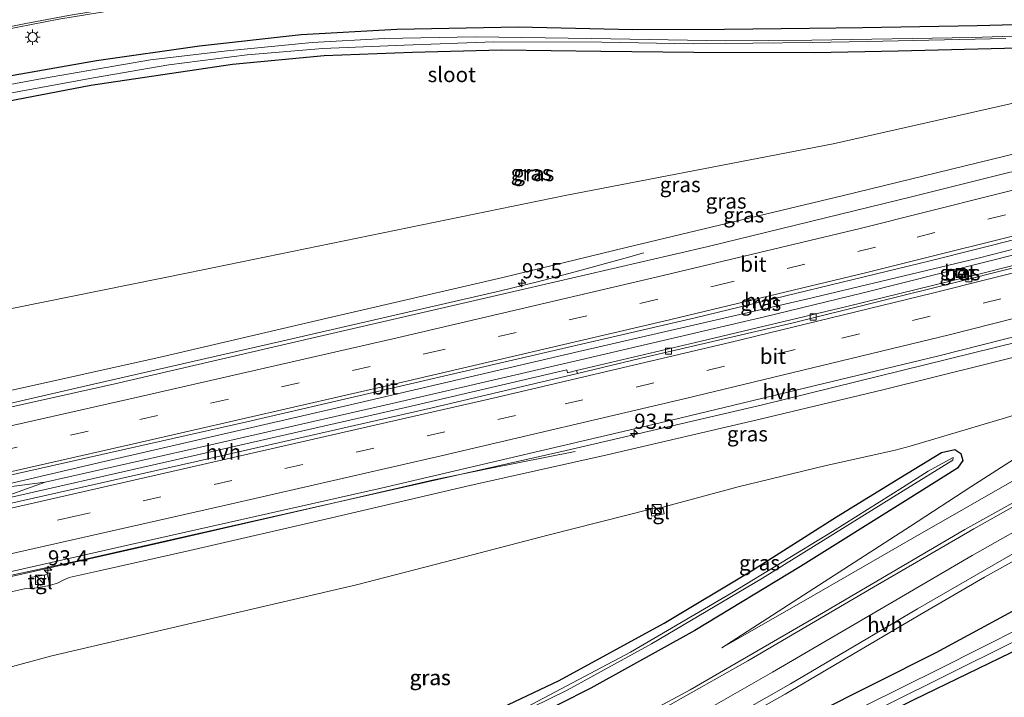
# Model space of a CAD drawing. Units: metres. Extents: x 110000 to 120007, y 406248 to 412503.
# Drawn here: x 111454 to 111616, y 407655 to 407767 of the extents above; entities that cross this region are included whole.
import ezdxf
from ezdxf.enums import TextEntityAlignment as Align

# ---------------------------------------------------------------- set-up
doc = ezdxf.new("R2010")
doc.units = ezdxf.units.M
doc.linetypes.add('VW-3-9_STREEP', pattern=[12, 3, -9])
doc.layers.get('0').update_dxf_attribs({"lineweight": 25})
for name, color, linetype, lineweight in [('B-ME-AM-KILOMETR-S-B1', 7, 'Continuous', 18), ('B-ME-BV-GELEIDECONSTRUCTIE-GELEIDERAIL-L-B1', 213, 'BV-GELEIDERAIL', 18), ('B-ME-GW-INSTEEKWATERGANG-L-B1', 10, 'Continuous', 25), ('B-ME-GW-KRUINLIJN-L-B1', 93, 'Continuous', 18), ('B-ME-GW-TEENLIJN-L-B1', 93, 'Continuous', 18), ('B-ME-IE-GRASLAND-GV-B6', 93, 'Continuous', 18), ('B-ME-IE-GRONDWERKLIJN-GROND_INGERICHT-GV-B6', 253, 'Continuous', 18), ('B-ME-IE-INRICHTINGSELEMENT-S-B1', 253, 'Continuous', 18), ('B-ME-IE-MEUBILAIR_WEGMEUBILAIR-LICHTMAST-S-B1', 8, 'Continuous', 18), ('B-ME-OG-WATER-GV-B6', 153, 'Continuous', 18), ('B-ME-VH-VERH_SOORT-BETON-OVERIG-GV-B6', 8, 'IE-TERREINAFSCHEIDING-NATUURLIJK-HOUTWAL', 18), ('B-ME-VH-VERH_SOORT-BITUMEN-GV-B6', 8, 'IE-TERREINAFSCHEIDING-NATUURLIJK-HOUTWAL', 18), ('B-ME-VH-VERH_SOORT-HALF_VERHARDING-GV-B6', 8, 'IE-TERREINAFSCHEIDING-NATUURLIJK-HOUTWAL', 18), ('B-ME-VH-VERH_SOORT-KLINKERS-GV-B6', 8, 'IE-TERREINAFSCHEIDING-NATUURLIJK-HOUTWAL', 18), ('B-ME-VH-VERH_SOORT-TEGELS-GV-B6', 8, 'Continuous', 18), ('B-ME-VV-KOLK-S-B1', 8, 'Continuous', 18), ('B-ME-VW-MARKERING-39STREEP-015-L-B1', 255, 'VW-3-9_STREEP', 18), ('B-ME-VW-MARKERING-STREEP-015-L-B1', 7, 'Continuous', 18)]:
    doc.layers.add(name, color=color, linetype=linetype, lineweight=lineweight)
doc.styles.add('NLCS-ISO', font='NLCS-ISO.TTF')
doc.linetypes.add('BV-GELEIDERAIL', pattern='A,10,-3,[108,NLCS.SHX,S=1,R=0,X=0,Y=0],-3', length=16)
doc.linetypes.add('IE-TERREINAFSCHEIDING-NATUURLIJK-HOUTWAL', pattern='A,7,-1.5,[67,NLCS.SHX,S=0.75,R=45,X=0,Y=0],-1.5,7,-1.5,[70,NLCS.SHX,S=0.75,R=0,X=0,Y=0],-1.5', length=20)

# ---------------------------------------------------------------- blocks, each defined once
blk = doc.blocks.new('kast')
blk.add_line((-0.75, -0.75), (0.75, 0.75))
blk.add_lwpolyline([(-0.75, 0.75), (0.75, 0.75), (0.75, -0.75), (-0.75, -0.75)], close=True)
blk = doc.blocks.new('put')
for p, q in [((0.75, 0.75), (-0.75, 0.75)), ((-0.75, 0.75), (-0.75, -0.75)), ((0.75, -0.75), (0.75, 0.75)), ((-0.75, -0.75), (0.75, -0.75))]:
    blk.add_line(p, q)
blk.add_lwpolyline([(-0.625, 0.625), (0.625, 0.625), (0.625, -0.625), (-0.625, -0.625)], close=True)
blk = doc.blocks.new('hecto')
for p, q in [((0, 0.625), (-0.625, 0)), ((0, -0.625), (0, 0.625)), ((-0.625, 0), (0.625, 0)), ((0.625, 0), (0, -0.625))]:
    blk.add_line(p, q)
blk = doc.blocks.new('kolk')
blk.add_lwpolyline([(-0.5, -0.5), (0.5, -0.5), (0.5, 0.5), (-0.5, 0.5)], close=True)
blk = doc.blocks.new('lantaarnpaal')
for p, q in [((-0.75, 0), (-1.25, 0)), ((-0.88, 0.88), (-0.53, 0.53)), ((0, 0.75), (0, 1.25)), ((0.53, 0.53), (0.88, 0.88)), ((0.75, 0), (1.25, 0)), ((-0.53, -0.53), (-0.88, -0.88)), ((0, -0.75), (0, -1.25)), ((0.53, -0.53), (0.88, -0.88))]:
    blk.add_line(p, q)
blk.add_circle((0, 0), 0.75)

msp = doc.modelspace()

# ---------------------------------------------------------------- linework, layer by layer
at = {"layer": 'B-ME-BV-GELEIDECONSTRUCTIE-GELEIDERAIL-L-B1'}
for points in [[(111428.89, 407682.43, 6.49), (111429, 407682.45, 6.58), (111439.91, 407685.05, 6.51), (111450.34, 407687.83, 6.44), (111457.94, 407690.5, 6.41), (111485.27, 407696.66, 6.25), (111515.18, 407703.51, 6.01), (111546.27, 407710.68, 5.63), (111570.96, 407716.48, 5.32), (111576.63, 407717.81, 5.22), (111592.9, 407721.77, 4.94), (111618.86, 407728.27, 4.56)], [(111556.72, 407728.34, 4.51), (111553.44, 407727.4, 4.69), (111545.75, 407725.32, 5.11), (111539.38, 407723.63, 5.36), (111532.87, 407722.03, 5.5), (111530.2, 407721.39, 5.53), (111496.47, 407713.69, 5.81), (111463.97, 407706.22, 6), (111443.21, 407701.46, 6.11), (111430.21, 407698.48, 6.15)], [(111545.41, 407695.55, 4.74), (111531.21, 407692.79, 5.41), (111522.05, 407690.88, 5.65), (111505.18, 407686.98, 5.78), (111477.88, 407680.74, 5.99), (111453.09, 407675.15, 6.07), (111431.74, 407670.45, 6.24)], [(111457.94, 407690.5, 6.41), (111447.22, 407689.13, 6.47), (111435.56, 407686.9, 6.55), (111428.35, 407685.33, 6.6)]]:
    msp.add_polyline3d(points, dxfattribs=at)
at = {"layer": 'B-ME-GW-INSTEEKWATERGANG-L-B1'}
for points in [[(111584.08, 407765.39, -0.21), (111592.82, 407765.49, -0.14), (111611.74, 407765.81, -0.08), (111630.39, 407766.34, 0.07)], [(111449.79, 407757.17, -0.71), (111466.38, 407760.09, -0.7), (111483.37, 407762.51, -0.7), (111500.15, 407764.33, -0.64), (111515.97, 407765.22, -0.65), (111535.99, 407765.64, -0.63), (111554.92, 407765.2, -0.47), (111570.05, 407765.24, -0.33), (111584.08, 407765.39, -0.21)], [(111618.43, 407762.09, -0.17), (111598.68, 407761.62, -0.3), (111584.9, 407761.32, -0.35), (111564.98, 407761.36, -0.52), (111549.6, 407761.57, -0.6), (111533.23, 407761.77, -0.63), (111518.54, 407761.36, -0.72), (111503.98, 407760.86, -0.79), (111488.82, 407759.39, -0.75), (111465.46, 407755.93, -0.77), (111442.17, 407751.47, -0.83)], [(111453.11, 407575.89, -0.77), (111449.72, 407590.01, -0.78), (111449.54, 407595.28, -0.82), (111451.41, 407598.72, -0.85), (111455.14, 407600.71, -0.97), (111460.09, 407602.2, -0.95), (111476.72, 407606.32, -0.9), (111495.87, 407612.5, -0.84), (111516.38, 407619.79, -0.78), (111538.88, 407629.34, -0.65), (111562.73, 407641.24, -0.44), (111584.62, 407652.21, -0.28), (111604.95, 407662.45, -0.12), (111636.15, 407679.31, 0.48), (111655.73, 407689.6, 0.59), (111671.39, 407697.12, 0.64), (111690.96, 407706.28, 0.74), (111710.57, 407715.21, 0.87), (111729.69, 407723.15, 0.92)], [(111599.1, 407691.28, -0.12), (111605.87, 407695.41, -0.06), (111608.05, 407695.93, -0.09), (111609.05, 407695.24, -0.19), (111609.34, 407694.09, -0.19), (111608.5, 407692.8, -0.2), (111599.88, 407687.45, -0.24), (111582.55, 407676.61, -0.35), (111565.15, 407666.04, -0.47), (111548, 407656.56, -0.55), (111532.28, 407648.64, -0.64)], [(111524.02, 407648.98, -0.85), (111542.73, 407657.78, -0.68), (111560.05, 407667.27, -0.61), (111574.47, 407675.9, -0.45), (111588.5, 407684.81, -0.22), (111599.1, 407691.28, -0.12)], [(111455.11, 407586.42, -0.75), (111454.58, 407588.65, -0.68), (111454.31, 407589.84, -0.71), (111454.02, 407591.05, -0.7), (111453.84, 407592.29, -0.72), (111453.94, 407593.38, -0.75), (111454.27, 407594.45, -0.76), (111454.59, 407595.12, -0.76), (111455.35, 407596.07, -0.76), (111456.3, 407596.83, -0.77), (111457.5, 407597.43, -0.78), (111460.08, 407598.03, -0.82), (111477.63, 407602.45, -0.83), (111493.92, 407607.29, -0.8), (111515.31, 407614.85, -0.8), (111531.51, 407621.19, -0.71), (111549.75, 407629.4, -0.75), (111568.78, 407638.43, -0.63), (111588.42, 407648.31, -0.55), (111601.33, 407654.65, -0.66), (111619.04, 407663.23, -0.69)]]:
    msp.add_polyline3d(points, dxfattribs=at)
at = {"layer": 'B-ME-GW-KRUINLIJN-L-B1'}
for points in [[(111720.62, 407772.38, 1.8), (111711.57, 407769.77, 1.91), (111690.19, 407763.97, 2.2), (111670.63, 407758.79, 2.52), (111648.85, 407752.6, 2.95), (111625.1, 407746.43, 3.31), (111589.67, 407737.8, 3.8), (111553.82, 407729.21, 4.33), (111533.48, 407724.27, 4.55), (111504.45, 407717.58, 4.83), (111477.39, 407711.27, 5.12), (111451.23, 407705.43, 5.26), (111431.23, 407701.08, 5.31), (111428.21, 407700.34, 5.33)], [(111481.8, 407679.23, 5.03), (111505.18, 407684.64, 4.9), (111528.01, 407689.99, 4.85), (111550.67, 407695.05, 4.53), (111576.16, 407700.99, 4.26), (111596.17, 407705.75, 3.98), (111630.69, 407714.31, 3.61), (111644.21, 407718.01, 3.46), (111662.4, 407722.8, 3.18), (111681.59, 407727.95, 2.9), (111701.42, 407733.96, 2.71), (111719.91, 407739.52, 2.41)], [(111670.85, 407718.22, 1.91), (111653.63, 407710.11, 1.75), (111638.15, 407702.2, 1.46), (111619.74, 407691.96, 1.15), (111601.13, 407681.28, 0.81), (111584.52, 407671.71, 0.44), (111569.62, 407663.2, 0.14)], [(111481.8, 407679.23, 5.03), (111466.86, 407675.92, 5.25), (111461.91, 407674.77, 5.19), (111460.77, 407674.31, 5.18), (111460.06, 407673.94, 5.17), (111458.68, 407673.5, 5.15)], [(111455.83, 407672.97, 5.2), (111454.53, 407672.91, 5.23), (111449.5, 407671.82, 5.22)]]:
    msp.add_polyline3d(points, dxfattribs=at)
at = {"layer": 'B-ME-GW-TEENLIJN-L-B1'}
for points in [[(111719.96, 407775.95, 0.5), (111701.38, 407772.13, 0.27), (111679.56, 407767.09, 0.29), (111654.85, 407761, 0.29), (111625.47, 407754.78, 0.23), (111587.95, 407746.31, 0.34), (111543.74, 407737.8, 0.21), (111481.5, 407725.04, 0.01), (111443.43, 407717.32, -0.16), (111425.39, 407712.52, -0.32), (111420.96, 407709.44, -0.44)], [(111719.91, 407739.52, 2.41), (111712, 407735.65, 2.15), (111699.44, 407731.3, 2.14), (111687.47, 407726.66, 2.1), (111674.41, 407722.11, 1.85), (111660.7, 407716.66, 1.33), (111645.01, 407710.74, 0.65), (111633.24, 407706.34, 0.29), (111616.41, 407701.15, 0.25), (111600.7, 407696.48, 0.18), (111598.19, 407695.77, 0.19)], [(111670.85, 407718.22, 1.91), (111658.67, 407713.85, 1.19), (111641.09, 407706.77, 0.53), (111625.68, 407699.39, 0.14), (111610.7, 407689.75, 0.2), (111600.73, 407683.26, 0.24), (111569.62, 407663.2, 0.14)], [(111598.19, 407695.77, 0.19), (111586.61, 407693.21, 0.58), (111572.3, 407689.74, 0.67), (111559.84, 407686.42, 0.5)], [(111509.3, 407673.59, 0.32), (111526.98, 407678.16, 0.51), (111541.09, 407681.81, 0.61), (111557.81, 407686.04, 0.56)], [(111509.3, 407673.59, 0.32), (111482.14, 407667.27, 0.17), (111459.05, 407661.85, 0.04), (111443.73, 407657.73, -0.26), (111436.18, 407657.44, -0.39), (111431.58, 407659.82, -0.53), (111429.58, 407662.54, -0.51), (111428.13, 407665.06, -0.51), (111427.73, 407666.77, -0.51), (111428.12, 407667.4, -0.59)]]:
    msp.add_polyline3d(points, dxfattribs=at)
at = {"layer": 'B-ME-IE-GRASLAND-GV-B6'}
for points in [[(111444.34, 407763.81, -0.39), (111460.17, 407766.9, -0.33), (111473.41, 407769.05, -0.3), (111486.31, 407770.67, -0.29), (111497.01, 407771.83, -0.29), (111509.4, 407772.75, -0.28), (111521.67, 407773.19, -0.25), (111529.91, 407773.31, -0.23), (111543.93, 407773.17, -0.1), (111555.35, 407773.06, -0.07), (111579.07, 407772.94, 0.17), (111608.57, 407773.36, 0.28), (111634.57, 407774.09, 0.51)], [(111449.79, 407757.17, -0.71), (111466.38, 407760.09, -0.7), (111483.37, 407762.51, -0.7), (111500.15, 407764.33, -0.64), (111515.97, 407765.22, -0.65), (111535.99, 407765.64, -0.63), (111554.92, 407765.2, -0.47), (111570.05, 407765.24, -0.33), (111584.08, 407765.39, -0.21), (111592.82, 407765.49, -0.14), (111611.74, 407765.81, -0.08), (111630.39, 407766.34, 0.07)], [(111630.39, 407766.34, 0.07), (111611.74, 407765.81, -0.08)], [(111634.09, 407764.61, -1.43), (111610.89, 407763.83, -1.43), (111584.47, 407763.44, -1.43), (111570.24, 407763.31, -1.43), (111548.07, 407763.72, -1.43), (111528.96, 407763.94, -1.43), (111513.94, 407763.68, -1.43), (111501.97, 407763.03, -1.43), (111487.98, 407761.65, -1.43), (111475.29, 407760.16, -1.43), (111457.5, 407757.12, -1.43), (111443.47, 407754.5, -1.43)], [(111611.74, 407765.81, -0.08), (111592.82, 407765.49, -0.14), (111584.08, 407765.39, -0.21), (111570.05, 407765.24, -0.33), (111554.92, 407765.2, -0.47), (111535.99, 407765.64, -0.63), (111515.97, 407765.22, -0.65), (111500.15, 407764.33, -0.64), (111483.37, 407762.51, -0.7), (111466.38, 407760.09, -0.7), (111449.79, 407757.17, -0.71)], [(111451.23, 407754.5, -1.43), (111465.89, 407757.22, -1.43), (111478.34, 407759.33, -1.43), (111491.24, 407761, -1.43), (111503.73, 407762.07, -1.43), (111517.17, 407762.61, -1.43), (111531.98, 407763.14, -1.43), (111549.79, 407763.07, -1.43), (111564.88, 407762.82, -1.43), (111584.56, 407763.02, -1.43), (111593.61, 407763.18, -1.43), (111616.47, 407763.7, -1.43)], [(111442.17, 407751.47, -0.83), (111465.46, 407755.93, -0.77), (111488.82, 407759.39, -0.75), (111503.98, 407760.86, -0.79), (111518.54, 407761.36, -0.72), (111533.23, 407761.77, -0.63), (111549.6, 407761.57, -0.6), (111564.98, 407761.36, -0.52), (111584.9, 407761.32, -0.35), (111598.68, 407761.62, -0.3), (111618.43, 407762.09, -0.17)], [(111618.43, 407762.09, -0.17), (111598.68, 407761.62, -0.3), (111584.9, 407761.32, -0.35), (111564.98, 407761.36, -0.52), (111549.6, 407761.57, -0.6), (111533.23, 407761.77, -0.63), (111518.54, 407761.36, -0.72), (111503.98, 407760.86, -0.79), (111488.82, 407759.39, -0.75), (111465.46, 407755.93, -0.77), (111442.17, 407751.47, -0.83)], [(111420.69, 407703.31, -0.39), (111419.98, 407706.43, -0.39), (111420.96, 407709.44, -0.44), (111425.39, 407712.52, -0.32), (111443.43, 407717.32, -0.16), (111481.5, 407725.04, 0.01), (111543.74, 407737.8, 0.21), (111587.95, 407746.31, 0.34), (111625.47, 407754.78, 0.23)], [(111625.47, 407754.78, 0.23), (111587.95, 407746.31, 0.34), (111543.74, 407737.8, 0.21), (111481.5, 407725.04, 0.01), (111443.43, 407717.32, -0.16)], [(111625.1, 407746.43, 3.31), (111589.67, 407737.8, 3.8), (111553.82, 407729.21, 4.33), (111533.48, 407724.27, 4.55), (111504.45, 407717.58, 4.83), (111477.39, 407711.27, 5.12), (111451.23, 407705.43, 5.26), (111431.23, 407701.08, 5.31), (111428.21, 407700.34, 5.33), (111427.98, 407699.4, 5.55), (111421.19, 407697.8, -0.65), (111421.34, 407699.81, -0.45), (111420.69, 407703.31, -0.39)], [(111425.54, 407696.82, 5.51), (111425.31, 407697.8, 5.49), (111428.21, 407698.46, 5.51), (111427.98, 407699.4, 5.55), (111428.21, 407700.34, 5.33), (111431.23, 407701.08, 5.31), (111451.23, 407705.43, 5.26), (111477.39, 407711.27, 5.12), (111504.45, 407717.58, 4.83), (111533.48, 407724.27, 4.55), (111553.82, 407729.21, 4.33), (111589.67, 407737.8, 3.8), (111625.1, 407746.43, 3.31)], [(111633.28, 407745.67, 3.28), (111601.11, 407737.63, 3.89), (111567.36, 407729.4, 4.4), (111535.96, 407722.12, 4.76), (111502.4, 407714.35, 5.15), (111469.4, 407706.76, 5.34), (111434.62, 407698.96, 5.46), (111430.47, 407698, 5.47), (111425.54, 407696.82, 5.51)], [(111428.83, 407682.72, 5.77), (111428.21, 407685.32, 5.76), (111429.46, 407685.55, 5.81), (111452.89, 407690.46, 5.7), (111467.64, 407693.93, 5.62), (111508.05, 407703.19, 5.37), (111546, 407712.05, 4.94), (111583.58, 407720.71, 4.43), (111611.89, 407727.48, 3.91), (111646.2, 407736.27, 3.3)], [(111640.48, 407732.08, 3.31), (111613.3, 407725.16, 3.77), (111590.21, 407719.5, 4.21), (111566.21, 407713.76, 4.61), (111545.62, 407708.92, 4.91), (111544.15, 407708.53, 4.94), (111543.99, 407709.03, 4.95), (111517.37, 407702.82, 5.3), (111483.09, 407695.03, 5.47), (111444.36, 407686.21, 5.72), (111430.38, 407683.04, 5.82), (111428.83, 407682.72, 5.77)], [(111608.49, 407724.4, 3.81), (111609.52, 407724.72, 3.82), (111609.56, 407724.73, 3.82), (111609.32, 407725.7, 3.82), (111608.21, 407725.43, 3.82), (111608.49, 407724.4, 3.81)], [(111670.85, 407718.22, 1.91), (111653.63, 407710.11, 1.75), (111638.15, 407702.2, 1.46), (111619.74, 407691.96, 1.15), (111601.13, 407681.28, 0.81), (111584.52, 407671.71, 0.44), (111569.62, 407663.2, 0.14), (111600.73, 407683.26, 0.24), (111610.7, 407689.75, 0.2), (111625.68, 407699.39, 0.14), (111641.09, 407706.77, 0.53), (111658.67, 407713.85, 1.19), (111670.85, 407718.22, 1.91)], [(111625.68, 407699.39, 0.14), (111610.7, 407689.75, 0.2), (111600.73, 407683.26, 0.24), (111569.62, 407663.2, 0.14), (111584.52, 407671.71, 0.44), (111601.13, 407681.28, 0.81), (111619.74, 407691.96, 1.15), (111638.15, 407702.2, 1.46), (111653.63, 407710.11, 1.75), (111670.85, 407718.22, 1.91), (111658.67, 407713.85, 1.19), (111641.09, 407706.77, 0.53), (111625.68, 407699.39, 0.14)], [(111449.5, 407671.82, 5.22), (111454.53, 407672.91, 5.23), (111455.83, 407672.97, 5.2), (111458.68, 407673.5, 5.15), (111460.06, 407673.94, 5.17), (111460.77, 407674.31, 5.18), (111461.91, 407674.77, 5.19), (111466.86, 407675.92, 5.25), (111481.8, 407679.23, 5.03), (111505.18, 407684.64, 4.9), (111528.01, 407689.99, 4.85), (111550.67, 407695.05, 4.53), (111576.16, 407700.99, 4.26), (111596.17, 407705.75, 3.98), (111630.69, 407714.31, 3.61)], [(111630.69, 407714.31, 3.61), (111596.17, 407705.75, 3.98), (111576.16, 407700.99, 4.26), (111550.67, 407695.05, 4.53), (111528.01, 407689.99, 4.85), (111505.18, 407684.64, 4.9), (111481.8, 407679.23, 5.03), (111466.86, 407675.92, 5.25), (111461.91, 407674.77, 5.19), (111460.77, 407674.31, 5.18), (111460.06, 407673.94, 5.17), (111458.68, 407673.5, 5.15), (111458.29, 407675.27, 5.22), (111455.51, 407674.79, 5.35), (111455.83, 407672.97, 5.2), (111454.53, 407672.91, 5.23), (111449.5, 407671.82, 5.22)], [(111436.79, 407671.83, 5.41), (111463.1, 407677.47, 5.31), (111491.49, 407683.92, 5.19), (111519.33, 407690.16, 5.03), (111543.93, 407695.73, 4.84), (111576.29, 407703.28, 4.61), (111618.49, 407713.66, 4.02)], [(111429.13, 407648.57, -0.38), (111425.36, 407665.66, -0.37), (111425.07, 407666.69, -0.47), (111428.12, 407667.4, -0.59), (111427.73, 407666.77, -0.51), (111428.13, 407665.06, -0.51), (111429.58, 407662.54, -0.51), (111431.58, 407659.82, -0.53), (111436.18, 407657.44, -0.39), (111443.73, 407657.73, -0.26), (111459.05, 407661.85, 0.04), (111482.14, 407667.27, 0.17), (111509.3, 407673.59, 0.32), (111526.98, 407678.16, 0.51), (111541.09, 407681.81, 0.61), (111557.81, 407686.04, 0.56), (111558.03, 407684.89, 0.52), (111560.06, 407685.27, 0.49), (111559.84, 407686.42, 0.5), (111572.3, 407689.74, 0.67), (111586.61, 407693.21, 0.58), (111598.19, 407695.77, 0.19), (111600.7, 407696.48, 0.18), (111616.41, 407701.15, 0.25)], [(111616.41, 407701.15, 0.25), (111600.7, 407696.48, 0.18), (111598.19, 407695.77, 0.19), (111586.61, 407693.21, 0.58), (111572.3, 407689.74, 0.67), (111559.84, 407686.42, 0.5), (111557.81, 407686.04, 0.56)], [(111609.05, 407695.24, -0.19), (111608.05, 407695.93, -0.09), (111605.87, 407695.41, -0.06), (111599.1, 407691.28, -0.12), (111588.5, 407684.81, -0.22), (111574.47, 407675.9, -0.45), (111560.05, 407667.27, -0.61), (111542.73, 407657.78, -0.68), (111524.02, 407648.98, -0.85)], [(111599.1, 407691.28, -0.12), (111605.87, 407695.41, -0.06), (111608.05, 407695.93, -0.09), (111609.05, 407695.24, -0.19), (111609.34, 407694.09, -0.19), (111608.5, 407692.8, -0.2), (111599.88, 407687.45, -0.24), (111582.55, 407676.61, -0.35), (111565.15, 407666.04, -0.47), (111548, 407656.56, -0.55), (111532.28, 407648.64, -0.64)], [(111532.28, 407648.64, -0.64), (111548, 407656.56, -0.55), (111565.15, 407666.04, -0.47), (111582.55, 407676.61, -0.35), (111599.88, 407687.45, -0.24), (111608.5, 407692.8, -0.2), (111609.34, 407694.09, -0.19), (111609.05, 407695.24, -0.19)], [(111632.88, 407695.59, 1.56), (111609.71, 407682.72, 1.19), (111585.7, 407668.66, 0.75), (111564.35, 407656.25, 0.38), (111544.73, 407645.73, 0.01)], [(111529.82, 407649.23, -1.73), (111544.09, 407656.2, -1.73), (111557.97, 407663.84, -1.73), (111576.31, 407674.71, -1.73), (111599.54, 407689.1, -1.73), (111607.69, 407694.12, -1.73), (111607.79, 407694.58, -1.73), (111603.66, 407692.32, -1.73), (111599.43, 407689.66, -1.73), (111587.84, 407682.36, -1.73), (111571.27, 407672.28, -1.73), (111554.54, 407662.5, -1.73), (111537.37, 407653.39, -1.73)], [(111524.02, 407648.98, -0.85), (111542.73, 407657.78, -0.68), (111560.05, 407667.27, -0.61), (111574.47, 407675.9, -0.45), (111588.5, 407684.81, -0.22), (111599.1, 407691.28, -0.12)], [(111557.81, 407686.04, 0.56), (111541.09, 407681.81, 0.61), (111526.98, 407678.16, 0.51), (111509.3, 407673.59, 0.32), (111482.14, 407667.27, 0.17), (111459.05, 407661.85, 0.04), (111443.73, 407657.73, -0.26)], [(111562.82, 407645.86, 0.02), (111580.05, 407655.55, 0.25), (111602.26, 407668.66, 0.66), (111612.93, 407674.84, 0.91), (111625.41, 407681.8, 1.11)], [(111454.81, 407574.91, -1.91), (111453.11, 407575.89, -0.77), (111449.72, 407590.01, -0.78), (111449.54, 407595.28, -0.82), (111451.41, 407598.72, -0.85), (111455.14, 407600.71, -0.97), (111460.09, 407602.2, -0.95), (111476.72, 407606.32, -0.9), (111495.87, 407612.5, -0.84), (111516.38, 407619.79, -0.78), (111538.88, 407629.34, -0.65), (111562.73, 407641.24, -0.44), (111584.62, 407652.21, -0.28), (111604.95, 407662.45, -0.12), (111636.15, 407679.31, 0.48)], [(111636.15, 407679.31, 0.48), (111604.95, 407662.45, -0.12), (111584.62, 407652.21, -0.28)], [(111626.04, 407670.09, -1.78), (111605.5, 407659.72, -1.85), (111581.07, 407647.62, -1.87), (111559.48, 407636.97, -1.85), (111537.17, 407626.55, -1.86), (111519.15, 407619.03, -1.81), (111501.39, 407612.69, -1.84), (111481.63, 407606.29, -1.83), (111466.69, 407602.46, -1.82), (111456.74, 407599.66, -1.87), (111453.41, 407598.13, -1.89), (111451.08, 407594.86, -1.9), (111451.53, 407589.17, -1.92), (111454.81, 407574.91, -1.91)], [(111582.75, 407646.81, -1.85), (111605.8, 407658.27, -1.84), (111618.25, 407664.48, -1.84)], [(111619.04, 407663.23, -0.69), (111601.33, 407654.65, -0.66)]]:
    msp.add_polyline3d(points, dxfattribs=at)
at = {"layer": 'B-ME-IE-GRONDWERKLIJN-GROND_INGERICHT-GV-B6'}
msp.add_polyline3d([(111739.33, 407670.79, -0.87), (111455.11, 407586.42, -0.75), (111454.58, 407588.65, -0.68), (111454.31, 407589.84, -0.71), (111454.02, 407591.05, -0.7), (111453.84, 407592.29, -0.72), (111453.94, 407593.38, -0.75), (111454.27, 407594.45, -0.76), (111454.59, 407595.12, -0.76), (111455.35, 407596.07, -0.76), (111456.3, 407596.83, -0.77), (111457.5, 407597.43, -0.78), (111460.08, 407598.03, -0.82), (111477.63, 407602.45, -0.83), (111493.92, 407607.29, -0.8), (111515.31, 407614.85, -0.8), (111531.51, 407621.19, -0.71), (111549.75, 407629.4, -0.75), (111568.78, 407638.43, -0.63), (111588.42, 407648.31, -0.55), (111601.33, 407654.65, -0.66), (111619.04, 407663.23, -0.69)], dxfattribs=at)
at = {"layer": 'B-ME-OG-WATER-GV-B6'}
for points in [[(111418.51, 407721.69, -1.43), (111417.09, 407726.86, -1.43), (111414.31, 407738, -1.43), (111413.61, 407743.77, -1.43), (111414.7, 407746.94, -1.43), (111417.43, 407748.37, -1.43), (111427.33, 407750.9, -1.43), (111443.47, 407754.5, -1.43), (111457.5, 407757.12, -1.43), (111475.29, 407760.16, -1.43), (111487.98, 407761.65, -1.43), (111501.97, 407763.03, -1.43), (111513.94, 407763.68, -1.43), (111528.96, 407763.94, -1.43), (111548.07, 407763.72, -1.43), (111570.24, 407763.31, -1.43), (111584.47, 407763.44, -1.43), (111610.89, 407763.83, -1.43), (111634.09, 407764.61, -1.43)], [(111616.47, 407763.7, -1.43), (111593.61, 407763.18, -1.43), (111584.56, 407763.02, -1.43), (111564.88, 407762.82, -1.43), (111549.79, 407763.07, -1.43), (111531.98, 407763.14, -1.43), (111517.17, 407762.61, -1.43), (111503.73, 407762.07, -1.43), (111491.24, 407761, -1.43), (111478.34, 407759.33, -1.43), (111465.89, 407757.22, -1.43), (111451.23, 407754.5, -1.43), (111434.91, 407750.98, -1.43), (111421.27, 407747.95, -1.43), (111417.17, 407746.76, -1.43), (111415.52, 407745.31, -1.43), (111415.14, 407743.23, -1.43), (111415.95, 407738.57, -1.43), (111418.98, 407725.35, -1.43), (111420.59, 407717.15, -1.43), (111420.13, 407716.75, -1.43), (111419.58, 407717.07, -1.43), (111418.79, 407719.82, -1.43), (111418.51, 407721.69, -1.43)], [(111537.37, 407653.39, -1.73), (111554.54, 407662.5, -1.73), (111571.27, 407672.28, -1.73), (111587.84, 407682.36, -1.73), (111599.43, 407689.66, -1.73), (111603.66, 407692.32, -1.73), (111607.79, 407694.58, -1.73), (111607.69, 407694.12, -1.73), (111599.54, 407689.1, -1.73), (111576.31, 407674.71, -1.73), (111557.97, 407663.84, -1.73), (111544.09, 407656.2, -1.73), (111529.82, 407649.23, -1.73)], [(111454.81, 407574.91, -1.91), (111451.53, 407589.17, -1.92), (111451.08, 407594.86, -1.9), (111453.41, 407598.13, -1.89), (111456.74, 407599.66, -1.87), (111466.69, 407602.46, -1.82), (111481.63, 407606.29, -1.83), (111501.39, 407612.69, -1.84), (111519.15, 407619.03, -1.81), (111537.17, 407626.55, -1.86), (111559.48, 407636.97, -1.85), (111581.07, 407647.62, -1.87), (111605.5, 407659.72, -1.85), (111626.04, 407670.09, -1.78)], [(111618.25, 407664.48, -1.84), (111605.8, 407658.27, -1.84), (111582.75, 407646.81, -1.85), (111568.96, 407640.08, -1.85), (111549.69, 407630.67, -1.83), (111530.34, 407621.96, -1.84), (111510.25, 407614.11, -1.86), (111492.57, 407607.84, -1.89), (111473.53, 407602.36, -1.87), (111456.35, 407598.22, -1.89), (111453.47, 407596.44, -1.91), (111452.11, 407593.83, -1.92), (111452.52, 407590.61, -1.92), (111455.35, 407578.66, -1.9), (111454.81, 407574.91, -1.91)]]:
    msp.add_polyline3d(points, dxfattribs=at)
at = {"layer": 'B-ME-VH-VERH_SOORT-BETON-OVERIG-GV-B6'}
msp.add_polyline3d([(111609.52, 407724.72, 3.82), (111608.49, 407724.4, 3.81), (111608.21, 407725.43, 3.82), (111609.32, 407725.7, 3.82), (111609.56, 407724.73, 3.82), (111609.52, 407724.72, 3.82)], dxfattribs=at)
at = {"layer": 'B-ME-VH-VERH_SOORT-BITUMEN-GV-B6'}
for points in [[(111634.57, 407774.09, 0.51), (111608.57, 407773.36, 0.28), (111579.07, 407772.94, 0.17), (111555.35, 407773.06, -0.07), (111543.93, 407773.17, -0.1), (111529.91, 407773.31, -0.23), (111521.67, 407773.19, -0.25), (111509.4, 407772.75, -0.28), (111497.01, 407771.83, -0.29), (111486.31, 407770.67, -0.29), (111473.41, 407769.05, -0.3), (111460.17, 407766.9, -0.33), (111444.34, 407763.81, -0.39)], [(111427.96, 407686.19, 5.74), (111427.86, 407686.77, 5.73), (111426.97, 407690.36, 5.68), (111426.19, 407693.93, 5.6), (111425.54, 407696.82, 5.51), (111430.47, 407698, 5.47), (111434.62, 407698.96, 5.46), (111469.4, 407706.76, 5.34), (111502.4, 407714.35, 5.15), (111535.96, 407722.12, 4.76), (111567.36, 407729.4, 4.4), (111601.11, 407737.63, 3.89), (111633.28, 407745.67, 3.28)], [(111640.65, 407736.26, 3.47), (111604.22, 407727.08, 4.1), (111565.2, 407717.62, 4.67), (111532.93, 407710.17, 5.1), (111491.22, 407700.48, 5.48), (111455.04, 407692.31, 5.67), (111429.23, 407686.52, 5.73), (111427.96, 407686.19, 5.74)], [(111431.52, 407671.09, 5.47), (111430.86, 407673.93, 5.57), (111430.02, 407677.48, 5.68), (111429.18, 407681.07, 5.75), (111429.02, 407681.76, 5.74), (111430.66, 407682.11, 5.75), (111445.46, 407685.52, 5.63), (111482.65, 407693.89, 5.5), (111521.81, 407702.78, 5.23), (111545.79, 407708.43, 4.88), (111557.42, 407711.23, 4.78), (111581.34, 407716.82, 4.34), (111608.56, 407723.56, 3.88), (111632.38, 407729.56, 3.52)], [(111648.3, 407722.22, 3.51), (111605.42, 407711.38, 4.18), (111561.27, 407700.72, 4.76), (111513.4, 407689.55, 5.1), (111471.8, 407680.19, 5.33), (111432.38, 407671.25, 5.45), (111431.52, 407671.09, 5.47)], [(111544.73, 407645.73, 0.01), (111564.35, 407656.25, 0.38), (111585.7, 407668.66, 0.75), (111609.71, 407682.72, 1.19), (111632.88, 407695.59, 1.56)], [(111621.9, 407681.19, 1.11), (111601.91, 407669.65, 0.71), (111580.9, 407657.23, 0.34), (111565.1, 407648.24, 0.12)]]:
    msp.add_polyline3d(points, dxfattribs=at)
at = {"layer": 'B-ME-VH-VERH_SOORT-HALF_VERHARDING-GV-B6'}
for points in [[(111428.21, 407685.32, 5.76), (111427.96, 407686.19, 5.74), (111429.23, 407686.52, 5.73), (111455.04, 407692.31, 5.67), (111491.22, 407700.48, 5.48), (111532.93, 407710.17, 5.1), (111565.2, 407717.62, 4.67), (111604.22, 407727.08, 4.1), (111640.65, 407736.26, 3.47), (111672.95, 407744.83, 2.96), (111710.16, 407755.19, 2.46), (111723.11, 407758.89, 2.34), (111723.38, 407757.38, 2.38), (111702.37, 407751.3, 2.51), (111677.25, 407744.53, 2.87), (111646.2, 407736.27, 3.3), (111611.89, 407727.48, 3.91), (111583.58, 407720.71, 4.43), (111546, 407712.05, 4.94), (111508.05, 407703.19, 5.37), (111467.64, 407693.93, 5.62), (111452.89, 407690.46, 5.7), (111429.46, 407685.55, 5.81), (111428.21, 407685.32, 5.76)], [(111431.61, 407670.63, 5.47), (111431.52, 407671.09, 5.47), (111432.38, 407671.25, 5.45), (111471.8, 407680.19, 5.33), (111513.4, 407689.55, 5.1), (111561.27, 407700.72, 4.76), (111605.42, 407711.38, 4.18), (111648.3, 407722.22, 3.51), (111690.51, 407733.48, 2.89), (111725.95, 407743.45, 2.53), (111726.09, 407742.7, 2.48), (111698.75, 407734.79, 2.79), (111657.93, 407723.75, 3.35), (111618.49, 407713.66, 4.02), (111576.29, 407703.28, 4.61), (111543.93, 407695.73, 4.84), (111519.33, 407690.16, 5.03), (111491.49, 407683.92, 5.19), (111463.1, 407677.47, 5.31), (111436.79, 407671.83, 5.41), (111431.61, 407670.63, 5.47)], [(111429.02, 407681.76, 5.74), (111428.83, 407682.72, 5.77), (111430.38, 407683.04, 5.82), (111444.36, 407686.21, 5.72), (111483.09, 407695.03, 5.47), (111517.37, 407702.82, 5.3), (111543.99, 407709.03, 4.95), (111544.15, 407708.53, 4.94), (111545.62, 407708.92, 4.91), (111545.79, 407708.43, 4.88), (111521.81, 407702.78, 5.23), (111482.65, 407693.89, 5.5), (111445.46, 407685.52, 5.63), (111430.66, 407682.11, 5.75), (111429.02, 407681.76, 5.74)], [(111625.41, 407681.8, 1.11), (111612.93, 407674.84, 0.91), (111602.26, 407668.66, 0.66), (111580.05, 407655.55, 0.25), (111562.82, 407645.86, 0.02)], [(111565.1, 407648.24, 0.12), (111580.9, 407657.23, 0.34), (111601.91, 407669.65, 0.71), (111621.9, 407681.19, 1.11)]]:
    msp.add_polyline3d(points, dxfattribs=at)
at = {"layer": 'B-ME-VH-VERH_SOORT-KLINKERS-GV-B6'}
msp.add_polyline3d([(111632.38, 407729.56, 3.52), (111608.56, 407723.56, 3.88), (111581.34, 407716.82, 4.34), (111557.42, 407711.23, 4.78), (111545.79, 407708.43, 4.88), (111545.62, 407708.92, 4.91), (111566.21, 407713.76, 4.61), (111590.21, 407719.5, 4.21), (111613.3, 407725.16, 3.77), (111640.48, 407732.08, 3.31)], dxfattribs=at)
at = {"layer": 'B-ME-VH-VERH_SOORT-TEGELS-GV-B6'}
for points in [[(111557.81, 407686.04, 0.56), (111559.84, 407686.42, 0.5), (111560.06, 407685.27, 0.49), (111558.03, 407684.89, 0.52), (111557.81, 407686.04, 0.56)], [(111458.68, 407673.5, 5.15), (111455.83, 407672.97, 5.2), (111455.51, 407674.79, 5.35), (111458.29, 407675.27, 5.22), (111458.68, 407673.5, 5.15)]]:
    msp.add_polyline3d(points, dxfattribs=at)
at = {"layer": 'B-ME-VW-MARKERING-39STREEP-015-L-B1'}
for points in [[(111426.98, 407690.32, 5.7), (111473.54, 407700.86, 5.63), (111521.04, 407711.79, 5.28), (111568.7, 407722.97, 4.73), (111601.84, 407730.95, 4.22), (111635.06, 407739.32, 3.68), (111668.37, 407748.08, 3.16), (111701.76, 407757.25, 2.68), (111722.33, 407763.09, 2.43)], [(111724.75, 407749.93, 2.34), (111709.67, 407745.7, 2.42), (111663.38, 407733.04, 3.11), (111627.28, 407723.64, 3.68), (111581.71, 407712.38, 4.41), (111535.56, 407701.5, 5.05), (111500.43, 407693.44, 5.36), (111462.9, 407684.9, 5.59), (111431.52, 407677.85, 5.64)]]:
    msp.add_polyline3d(points, dxfattribs=at)
at = {"layer": 'B-ME-VW-MARKERING-STREEP-015-L-B1'}
for points in [[(111628.29, 407774.29, 0.43), (111615.11, 407773.82, 0.37), (111603.62, 407773.57, 0.3), (111589.08, 407773.35, 0.24), (111574.82, 407773.27, 0.16), (111563.15, 407773.32, 0.02), (111548.44, 407773.48, -0.09), (111532.77, 407773.68, -0.23), (111518.86, 407773.53, -0.27), (111506.52, 407772.89, -0.28), (111495.97, 407772.1, -0.26), (111487.05, 407771.14, -0.31), (111477.47, 407769.94, -0.34), (111468.83, 407768.66, -0.34), (111461.76, 407767.49, -0.37), (111454.72, 407766.18, -0.35), (111448.28, 407764.9, -0.37), (111437.19, 407762.54, -0.36), (111419.4, 407758.57, -0.33), (111418.72, 407758.4, -0.32), (111412.25, 407756.96, -0.32), (111410.14, 407756.38, -0.32), (111408.9, 407756, -0.29), (111405.59, 407754.52, -0.24)], [(111426.19, 407693.94, 5.59), (111472.95, 407704.49, 5.53), (111515.99, 407714.32, 5.23), (111558.96, 407724.38, 4.75), (111592.4, 407732.38, 4.26), (111625.71, 407740.71, 3.71), (111658.99, 407749.38, 3.19), (111687.67, 407757.12, 2.76), (111715.98, 407765.07, 2.39), (111721.66, 407766.72, 2.32)], [(111427.87, 407686.72, 5.8), (111472.98, 407696.94, 5.71), (111516.17, 407706.83, 5.41), (111560.03, 407717.07, 4.93), (111593.53, 407725.11, 4.46), (111626.8, 407733.39, 3.9), (111664.79, 407743.26, 3.31), (111693.22, 407750.99, 2.9), (111723.01, 407759.42, 2.53)], [(111430.12, 407681.29, 5.75), (111443.58, 407684.26, 5.69), (111488.96, 407694.56, 5.48), (111531.86, 407704.38, 5.14), (111570.91, 407713.55, 4.53), (111604.36, 407721.67, 3.96), (111641.54, 407731.03, 3.31), (111677.55, 407740.64, 2.77), (111703.57, 407747.78, 2.38), (111724.07, 407753.62, 2.26)], [(111432.98, 407674.38, 5.58), (111487.23, 407686.59, 5.36), (111523.27, 407694.84, 5.08), (111563.62, 407704.31, 4.74), (111607.09, 407714.8, 4.11), (111643.54, 407724.03, 3.48), (111687.39, 407735.75, 2.9), (111725.4, 407746.42, 2.46)], [(111436.63, 407612.95, -0.41), (111436.73, 407612.52, -0.41), (111439.21, 407611.32, -0.42), (111442.32, 407610.76, -0.5), (111445.35, 407610.96, -0.5), (111450.31, 407612.01, -0.47), (111466.52, 407616.02, -0.47), (111489.95, 407622.79, -0.34), (111504.46, 407627.77, -0.33), (111519.97, 407633.87, -0.18), (111531.99, 407639.1, -0.04), (111544.2, 407644.96, 0.09), (111559.85, 407653.14, 0.26), (111573.9, 407661.07, 0.52), (111594.62, 407673.2, 0.83), (111611.17, 407682.81, 1.2), (111630.27, 407693.52, 1.53), (111646.06, 407702.01, 1.75), (111664.94, 407711.68, 1.97), (111679.63, 407718.77, 2.08), (111696.34, 407726.52, 2.15), (111712.64, 407733.63, 2.18), (111726.68, 407739.51, 2.26)], [(111623.17, 407685.34, 1.33), (111610.89, 407678.44, 1.05), (111597.64, 407670.66, 0.74), (111577.97, 407659.2, 0.43), (111561.37, 407649.71, 0.16), (111548.26, 407642.82, -0.08), (111534.46, 407636.2, -0.19), (111516.82, 407628.61, -0.36), (111506.59, 407624.66, -0.4), (111496.69, 407621.12, -0.45), (111486.91, 407617.88, -0.5), (111467.96, 407612.04, -0.57), (111459.41, 407609.35, -0.57), (111455.71, 407607.97, -0.58), (111452.87, 407606.44, -0.59), (111450.02, 407604.29, -0.57), (111447.95, 407601.84, -0.58), (111446.43, 407598.95, -0.51), (111445.66, 407595.92, -0.5), (111445.54, 407593.52, -0.48), (111445.65, 407590.97, -0.49)]]:
    msp.add_polyline3d(points, dxfattribs=at)

# ---------------------------------------------------------------- block references
at = {"layer": 'B-ME-AM-KILOMETR-S-B1', "rotation": 90}
for p in [(111536.61, 407723.36, 5.53), (111555.13, 407698.53, 4.81), (111458.38, 407676.01, 5.38)]:
    msp.add_blockref('hecto', p, dxfattribs=at)
at = {"layer": 'B-ME-IE-INRICHTINGSELEMENT-S-B1', "rotation": 90}
for name, p in [('put', (111608.99, 407725.01, 3.88)), ('kast', (111558.84, 407686.11, 0.57)), ('kast', (111457.09, 407674.41, 5.23))]:
    msp.add_blockref(name, p, dxfattribs=at)
at = {"layer": 'B-ME-IE-MEUBILAIR_WEGMEUBILAIR-LICHTMAST-S-B1', "rotation": 90}
msp.add_blockref('lantaarnpaal', (111455.86, 407763.91, -0.46), dxfattribs=at)
at = {"layer": 'B-ME-VV-KOLK-S-B1', "rotation": 90}
for p in [(111610.37, 407724.07, 3.82), (111584.67, 407717.76, 4.2), (111560.78, 407712.11, 4.65)]:
    msp.add_blockref('kolk', p, dxfattribs=at)

# ---------------------------------------------------------------- texts
at = {"layer": 'B-ME-AM-KILOMETR-S-B1', "ltscale": 0.2, "style": 'NLCS-ISO'}
for s, p in [('93.5', (111536.61, 407723.36, 5.53)), ('93.5', (111555.13, 407698.53, 4.81)), ('93.4', (111458.38, 407676.01, 5.38))]:
    msp.add_text(s, height=2.5, dxfattribs=at).set_placement(p, align=Align.BOTTOM_LEFT)
at = {"layer": 'B-ME-IE-GRASLAND-GV-B6', "ltscale": 0.2, "style": 'NLCS-ISO'}
for p in [(111538.13, 407741.54), (111538.57, 407741.41), (111538.57, 407741.41), (111562.72, 407739.6), (111570.3, 407736.88), (111573.21, 407734.6), (111608.88, 407725.05), (111576.02, 407720.05), (111573.82, 407698.48), (111575.81, 407677.21), (111521.44, 407658.28), (111521.44, 407658.28), (111521.49, 407658.3)]:
    msp.add_text('gras', height=2.5, dxfattribs=at).set_placement(p, align=Align.MIDDLE_CENTER)
at = {"layer": 'B-ME-OG-WATER-GV-B6', "ltscale": 0.2, "style": 'NLCS-ISO'}
msp.add_text('sloot', height=2.5, dxfattribs=at).set_placement((111525.02, 407757.75), align=Align.MIDDLE_CENTER)
at = {"layer": 'B-ME-VH-VERH_SOORT-BETON-OVERIG-GV-B6', "ltscale": 0.2, "style": 'NLCS-ISO'}
msp.add_text('bet', height=2.5, dxfattribs=at).set_placement((111608.89, 407725.07), align=Align.MIDDLE_CENTER)
at = {"layer": 'B-ME-VH-VERH_SOORT-BITUMEN-GV-B6', "ltscale": 0.2, "style": 'NLCS-ISO'}
for p in [(111574.8, 407726.47), (111578.02, 407711.28), (111513.98, 407706.22)]:
    msp.add_text('bit', height=2.5, dxfattribs=at).set_placement(p, align=Align.MIDDLE_CENTER)
at = {"layer": 'B-ME-VH-VERH_SOORT-HALF_VERHARDING-GV-B6', "ltscale": 0.2, "style": 'NLCS-ISO'}
for p in [(111576.2, 407720.45), (111579.26, 407705.41), (111487.31, 407695.49), (111596.52, 407667.03)]:
    msp.add_text('hvh', height=2.5, dxfattribs=at).set_placement(p, align=Align.MIDDLE_CENTER)
at = {"layer": 'B-ME-VH-VERH_SOORT-TEGELS-GV-B6', "ltscale": 0.2, "style": 'NLCS-ISO'}
for p in [(111558.93, 407685.66), (111457.07, 407674.12)]:
    msp.add_text('tgl', height=2.5, dxfattribs=at).set_placement(p, align=Align.MIDDLE_CENTER)

doc.saveas('drawing.dxf')
